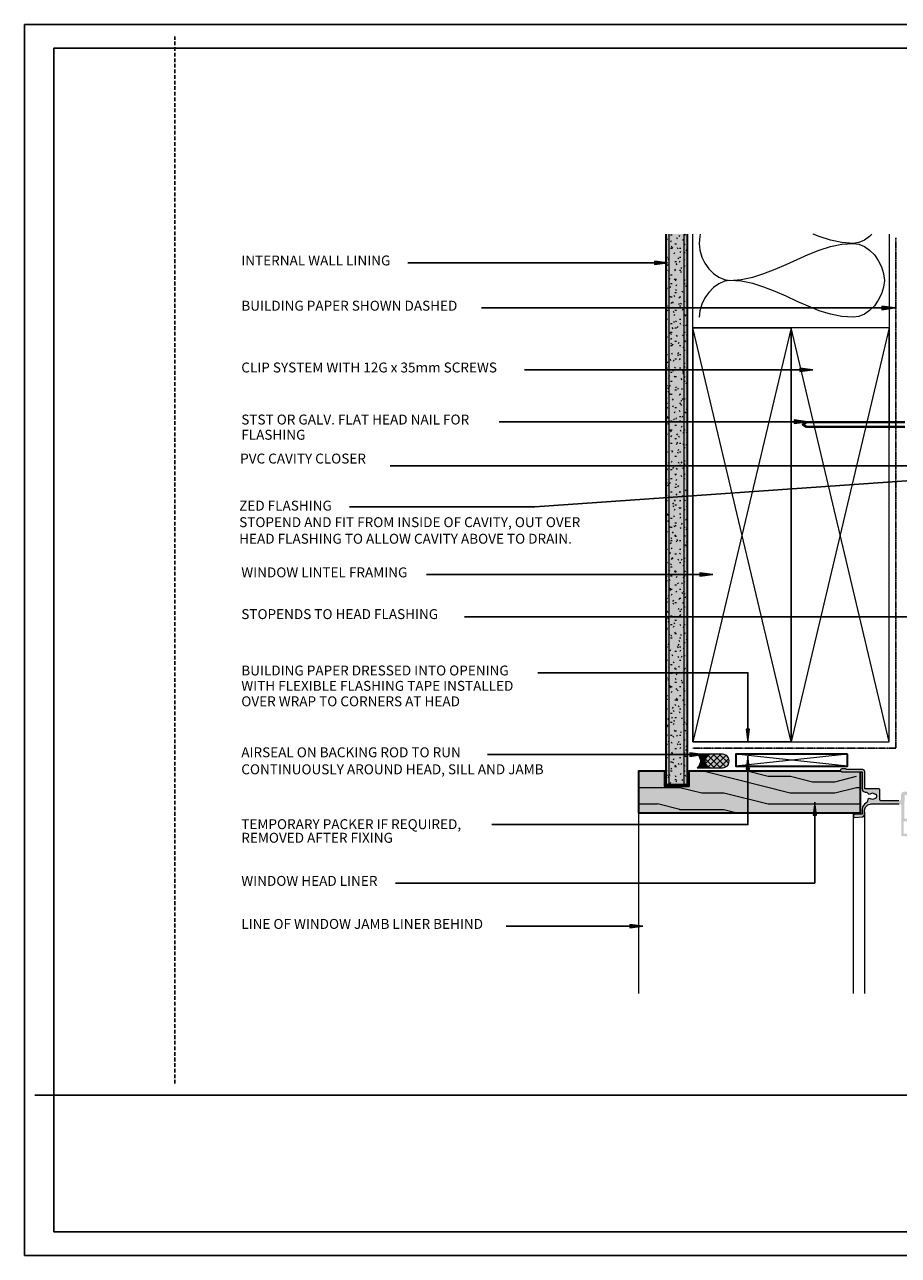
# Model space of a CAD drawing. Units: millimetres. Extents: x 10485 to 11970, y -2014 to -941.
# Drawn here: x 10485 to 11230, y -2014 to -964 of the extents above; entities that cross this region are included whole.
import ezdxf

# ---------------------------------------------------------------- set-up
doc = ezdxf.new("R2010")
doc.units = ezdxf.units.MM
doc.linetypes.add('DASHED2', pattern=[0.375, 0.25, -0.125])
doc.linetypes.add('HIDDEN2', pattern=[4.7625, 3.175, -1.5875])
doc.layers.add('Design', color=11, linetype='Continuous', plot=False)
doc.layers.add('Fixings', color=3, linetype='Continuous', lineweight=40)
doc.layers.add('Substrate', color=7, linetype='Continuous', lineweight=13)
for name, color, linetype in [('Paper', 1, 'DASHED2'), ('PDF2_Text', 7, 'Continuous'), ('Text', 7, 'Continuous')]:
    doc.layers.add(name, color=color, linetype=linetype)
doc.layers.add('PDF2_Geometry', color=7, linetype='Continuous', true_color=0xc0c0c0)
doc.layers.add('PDF2_Solid Fills', color=7, linetype='Continuous', true_color=0xffffff)
doc.styles.add('PDF Arial', font='arial.ttf')

# ---------------------------------------------------------------- blocks, each defined once
blk = doc.blocks.new('ISO_A4_landscape')
blk.add_lwpolyline([(297, 0), (297, 210), (0, 210), (0, 0)], close=True)
at = {"layer": 'Design'}
blk.add_lwpolyline([(292, 4), (292, 206), (5, 206), (5, 4)], close=True, dxfattribs=at)

msp = doc.modelspace()

# ---------------------------------------------------------------- hatches: boundary and pattern name
at = {"layer": 'PDF2_Solid Fills', "true_color": 0xbababa, "transparency": 33554559}
msp.add_hatch(color=9, dxfattribs=at).paths.add_polyline_path([(11180.6, -1600.6), (11180.8, -1600.6), (11180.8, -1600.9), (11181.1, -1600.9), (11181.3, -1601), (11181.3, -1601.3), (11181.9, -1601.3), (11199.2, -1601.5), (11199.2, -1616.1), (11199.4, -1616.1), (11199.4, -1616.8), (11199.5, -1616.8), (11199.5, -1617.4), (11199.7, -1617.4), (11200, -1617.7), (11200, -1618), (11200.3, -1618), (11200.5, -1618.2), (11201.1, -1618.5), (11201.9, -1618.7), (11203.8, -1618.8), (11204.1, -1619.1), (11204.1, -1619.8), (11204.2, -1619.8), (11204.4, -1619.9), (11205, -1620.2), (11205.8, -1620.4), (11205.8, -1620.2), (11206.8, -1619.8), (11206.9, -1619.6), (11207.5, -1619.4), (11208.8, -1619.4), (11209.4, -1619.6), (11210.1, -1619.9), (11210.2, -1620.1), (11210.9, -1620.4), (11211.3, -1620.9), (11211.3, -1621.2), (11211.5, -1621.2), (11211.3, -1623.2), (11211, -1623.9), (11210.7, -1624), (11210.5, -1624.2), (11209.9, -1624.5), (11209.8, -1624.6), (11209.4, -1624.8), (11208.8, -1625), (11207.5, -1625.1), (11207.5, -1625), (11206.9, -1624.8), (11206.4, -1624.3), (11205.7, -1624.2), (11204.9, -1624.2), (11204.6, -1624.3), (11204.2, -1624.6), (11204.1, -1625.1), (11203.9, -1625.3), (11203.8, -1626.8), (11203.3, -1627.3), (11203, -1627.5), (11202.8, -1627.6), (11202.5, -1627.8), (11202.4, -1627.9), (11202, -1628.1), (11201.9, -1628.4), (11200.9, -1629.4), (11200.8, -1629.7), (11200.6, -1629.8), (11200.5, -1630.2), (11200.3, -1630.3), (11200.1, -1630.6), (11200, -1630.8), (11199.8, -1631.3), (11199.7, -1631.6), (11199.5, -1632), (11199.4, -1632.4), (11199.2, -1634.1), (11199.2, -1637.7), (11192.4, -1637.7), (11192, -1638.2), (11191.8, -1638.8), (11191.8, -1639.3), (11192, -1639.3), (11192, -1639.6), (11192.1, -1639.6), (11192.3, -1639.8), (11192.3, -1640.1), (11192.6, -1640.1), (11193.2, -1640.4), (11193.2, -1640.2), (11198.9, -1639.6), (11200.1, -1639.4), (11200.6, -1639.3), (11201.1, -1638.8), (11201.3, -1638.5), (11201.4, -1634.1), (11201.6, -1633.5), (11201.7, -1632.7), (11201.9, -1632.4), (11202.2, -1631.4), (11202.5, -1631.1), (11202.7, -1630.8), (11203, -1630.5), (11203.1, -1630.2), (11203.5, -1630), (11203.6, -1629.8), (11203.9, -1629.7), (11204.2, -1629.4), (11204.7, -1629.2), (11205.7, -1628.7), (11231.8, -1628.7), (11232.1, -1628.9), (11232.6, -1629.4), (11232.6, -1629.7), (11232.7, -1629.7), (11232.7, -1656.3), (11233.2, -1656.3), (11238.9, -1656.4), (11238.9, -1656.3), (11239.2, -1656.1), (11239.4, -1652.2), (11238.9, -1651.7), (11237.9, -1651.7), (11237.6, -1652), (11237.5, -1652.5), (11237.5, -1654.1), (11234.6, -1654.1), (11234.6, -1643.8), (11237.5, -1643.8), (11237.5, -1645.4), (11237.6, -1645.4), (11237.8, -1645.6), (11237.8, -1645.9), (11237.9, -1645.9), (11238.9, -1646.1), (11238.9, -1645.9), (11239.2, -1645.6), (11239.4, -1642.7), (11239.2, -1642.7), (11239.2, -1642.4), (11239, -1642.4), (11239, -1642.1), (11238.4, -1641.5), (11235.3, -1641.5), (11235.3, -1628.6), (11235.4, -1628.4), (11235.6, -1621.2), (11271.6, -1621), (11271.9, -1620.9), (11272.4, -1620.4), (11272.6, -1619.6), (11271.9, -1619), (11267.2, -1619), (11267.2, -1614.6), (11294.9, -1614.6), (11294.8, -1615.5), (11294.6, -1616), (11294.3, -1616.6), (11294.1, -1616.8), (11293.7, -1617.7), (11293.5, -1617.9), (11293.2, -1618.5), (11293, -1618.7), (11293, -1619.1), (11293.2, -1619.1), (11294.9, -1620.9), (11295.2, -1621), (11297.6, -1621.2), (11297.6, -1621), (11297.8, -1620.9), (11297.9, -1599.5), (11298.1, -1598), (11298.5, -1597.1), (11298.7, -1596.6), (11299, -1596.3), (11299.2, -1596), (11299.3, -1595.8), (11299.5, -1595.5), (11306.7, -1588.3), (11306.9, -1588), (11307.2, -1587.6), (11308, -1586.1), (11308.1, -1561.8), (11307.4, -1561), (11307, -1560.9), (11306.7, -1560.9), (11306.7, -1560.6), (11307, -1560.2), (11307.4, -1560.1), (11308, -1559.5), (11308.1, -1558.4), (11307.7, -1557.9), (11292.4, -1557.9), (11292.2, -1558.2), (11292.2, -1559.8), (11292.4, -1559.8), (11292.7, -1560.1), (11297, -1560.2), (11297.3, -1560.6), (11297.1, -1561.4), (11296.8, -1562.3), (11296.7, -1562.6), (11296.5, -1563.4), (11296.3, -1564), (11296.5, -1564.2), (11296.5, -1565.4), (11296.7, -1565.4), (11296.7, -1565.9), (11296.8, -1565.9), (11296.8, -1566.4), (11297, -1566.4), (11297, -1566.9), (11297.1, -1566.9), (11297.3, -1567), (11297.3, -1567.3), (11297.4, -1567.3), (11297.4, -1567.6), (11297.6, -1567.6), (11297.6, -1568), (11297.9, -1568), (11298.2, -1568.3), (11298.9, -1568.4), (11298.9, -1568.3), (11299.8, -1567.8), (11300, -1567.5), (11300.1, -1566.5), (11300, -1566.5), (11300, -1566.2), (11299.8, -1566.2), (11299.8, -1565.9), (11299.6, -1565.8), (11299.5, -1565.8), (11299.5, -1565.4), (11299.3, -1565.4), (11299.3, -1565.1), (11299.2, -1565.1), (11299.2, -1563.7), (11299.5, -1563.1), (11299.6, -1562.9), (11300.1, -1562), (11300.3, -1561.5), (11300.6, -1561.2), (11301.2, -1561), (11302.6, -1561), (11303.6, -1561.4), (11304.1, -1561.8), (11304.1, -1562.1), (11304.2, -1562.1), (11304.2, -1562.6), (11304.4, -1562.6), (11304.4, -1562.9), (11304.5, -1562.9), (11304.5, -1563.2), (11304.7, -1563.2), (11304.7, -1563.9), (11304.8, -1563.9), (11304.7, -1565), (11304.5, -1565.6), (11304.2, -1566.2), (11304.1, -1566.4), (11303.9, -1566.7), (11303.9, -1567.5), (11304.1, -1567.5), (11304.1, -1567.8), (11304.2, -1567.8), (11304.2, -1568.1), (11304.5, -1568.1), (11304.8, -1568.3), (11305.5, -1568.4), (11305.3, -1585.8), (11305, -1586.4), (11297.9, -1593.5), (11297.6, -1593.6), (11297.4, -1593.9), (11297.3, -1594.1), (11297.1, -1594.4), (11296.8, -1594.7), (11296.7, -1595), (11296.3, -1595.4), (11296.2, -1595.8), (11296, -1596.1), (11295.9, -1596.6), (11295.6, -1597.2), (11295.2, -1599.5), (11295.1, -1611.6), (11294.6, -1611.7), (11266.6, -1611.9), (11265.3, -1612.5), (11264.7, -1613.8), (11264.5, -1614.4), (11264.4, -1618.2), (11263.9, -1618.3), (11234.5, -1618.5), (11233.8, -1618.8), (11233.7, -1619), (11233.4, -1619.1), (11233.2, -1619.4), (11232.9, -1619.8), (11232.6, -1621), (11232.4, -1625), (11232.3, -1625.3), (11232, -1625.6), (11231.6, -1625.7), (11231.2, -1625.9), (11214.9, -1626.1), (11214.9, -1625.9), (11214.6, -1625.9), (11214.6, -1625.6), (11214.5, -1625.4), (11214.3, -1625.4), (11214.3, -1616.3), (11214.2, -1616.1), (11201.7, -1616.1), (11201.7, -1601), (11201.6, -1601), (11201.6, -1600.6), (11201.4, -1600.6), (11201.4, -1600.2), (11201.1, -1599.9), (11200.8, -1599.8), (11200.6, -1599.6), (11186, -1599.6), (11186, -1599.3), (11185.5, -1598.8), (11181.6, -1598.8), (11181.3, -1599), (11181.1, -1599.1), (11180.8, -1599.3), (11180.6, -1599.6)])
at = {"layer": 'PDF2_Solid Fills', "transparency": 33554559}
for points in [[(11071.1, -1597.9), (11069.5, -1597.7), (11068.5, -1597.2), (11068.1, -1597.1), (11067.7, -1596.8), (11067.4, -1596.6), (11067.3, -1596.5), (11067, -1596.5), (11067, -1596.1), (11066.6, -1595.8), (11066.5, -1595.8), (11066.5, -1595.5), (11066.2, -1595.2), (11066, -1595.2), (11066, -1594.7), (11065.9, -1594.7), (11065.9, -1594.4), (11065.7, -1594.4), (11065.7, -1594.1), (11065.5, -1594.1), (11065.5, -1593.8), (11065.4, -1593.8), (11065.4, -1592.2), (11065.2, -1592.1), (11065.4, -1590.6), (11065.9, -1589.7), (11066, -1589.2), (11066.3, -1588.9), (11066.5, -1588.6), (11066.8, -1588.3), (11067, -1588), (11067.3, -1587.8), (11067.6, -1587.5), (11067.9, -1587.3), (11068.2, -1587), (11069.2, -1586.7), (11069.5, -1586.5), (11070.3, -1586.4), (11058.6, -1586.4), (11060, -1587.8), (11060, -1588.1), (11060.2, -1588.1), (11060.3, -1588.3), (11060.3, -1588.6), (11060.5, -1588.6), (11060.7, -1588.7), (11060.7, -1589.1), (11060.8, -1589.1), (11060.8, -1589.4), (11061, -1589.4), (11061, -1589.8), (11061.1, -1589.8), (11061.1, -1590.3), (11061.3, -1590.3), (11061.3, -1590.8), (11061.5, -1590.8), (11061.3, -1593), (11061.1, -1593.8), (11061, -1594.4), (11060.7, -1595.4), (11060.5, -1595.7), (11060.3, -1595.8), (11060.2, -1596.1), (11060, -1596.3), (11059.9, -1596.6), (11058.8, -1597.7), (11058.5, -1597.9), (11071.1, -1598)], [(11081.6, -1586.5), (11081, -1586.4), (11070.3, -1586.4), (11069.5, -1586.5), (11069.2, -1586.7), (11068.2, -1587), (11067.9, -1587.3), (11067.6, -1587.5), (11067.3, -1587.8), (11067, -1588), (11066.8, -1588.3), (11066.5, -1588.6), (11066.3, -1588.9), (11066, -1589.2), (11065.9, -1589.7), (11065.4, -1590.6), (11065.2, -1592.1), (11065.4, -1592.2), (11065.4, -1593.8), (11065.5, -1593.8), (11065.5, -1594.1), (11065.7, -1594.1), (11065.7, -1594.4), (11065.9, -1594.4), (11065.9, -1594.7), (11066, -1594.7), (11066, -1595.2), (11066.2, -1595.2), (11066.5, -1595.5), (11066.5, -1595.8), (11066.6, -1595.8), (11067, -1596.1), (11067, -1596.5), (11067.3, -1596.5), (11067.6, -1596.6), (11067.7, -1596.8), (11068.1, -1596.9), (11068.2, -1597.1), (11069.5, -1597.7), (11071.1, -1597.9), (11080.2, -1598), (11080.2, -1597.9), (11081.6, -1597.7), (11082.1, -1597.6), (11083.6, -1596.8), (11083.8, -1596.6), (11084.1, -1596.5), (11084.6, -1596), (11084.8, -1595.7), (11085.1, -1595.4), (11085.2, -1595), (11085.7, -1593.6), (11085.9, -1592.8), (11086, -1591.4), (11085.9, -1591.4), (11085.9, -1590.8), (11085.7, -1590.8), (11085.7, -1590.3), (11085.5, -1590.3), (11085.5, -1589.8), (11085.4, -1589.8), (11085.4, -1589.4), (11085.2, -1589.4), (11085.2, -1589.1), (11084.9, -1588.7), (11084.8, -1588.7), (11084.8, -1588.4), (11084, -1587.6), (11083.6, -1587.5), (11083.3, -1587.2), (11083, -1587)], [(11181.3, -1601.2), (11181.1, -1601), (11051.5, -1601), (11051.5, -1614.1), (11031.1, -1614.1), (11031.1, -1601), (11008.7, -1601), (11008.7, -1636.4), (11197.9, -1636.4), (11197.9, -1601.3)]]:
    msp.add_hatch(color=256, dxfattribs=at).paths.add_polyline_path(points)

# ---------------------------------------------------------------- linework, layer by layer
msp.add_lwpolyline([(10493.8, -1877.3), (11961, -1877.3)])
at = {"layer": 'Design', "linetype": 'HIDDEN2'}
msp.add_lwpolyline([(10613, -1867.5), (10613, -974.1)], dxfattribs=at)
at = {"layer": 'Fixings'}
msp.add_lwpolyline([(11235.6, -1307.1), (11151.8, -1307.1), (11148.7, -1305.2), (11151.8, -1303.3), (11235.6, -1303.3)], dxfattribs=at)
at = {"layer": 'Paper'}
for p, q in [((11228, -1145.8), (11228, -1581.3)), ((11228, -1581.3), (11055, -1581.3))]:
    msp.add_line(p, q, dxfattribs=at)
at = {"layer": 'PDF2_Geometry', "color": 7, "lineweight": 35}
for points in [[(11031.9, -1142.7), (11031.9, -1612.2), (11050.4, -1612.2), (11050.4, -1142.7)], [(11181.1, -1601), (11051.5, -1601), (11051.5, -1614.1), (11031.1, -1614.1), (11031.1, -1601), (11008.7, -1601), (11008.7, -1636.4), (11197.9, -1636.4), (11197.9, -1601.5)]]:
    msp.add_lwpolyline(points, dxfattribs=at)
at = {"layer": 'PDF2_Geometry', "color": 7, "lineweight": 13}
for points in [[(11034.7, -1612.2), (11034.7, -1142.7)], [(11047.4, -1612.2), (11047.4, -1142.7)], [(11222.3, -1216.9), (11222.3, -1309.8)], [(11072, -1586.4), (11058.5, -1586.4), (11059.7, -1587.6), (11060.7, -1589.1), (11061.1, -1590.6), (11061.5, -1592.2), (11061.1, -1593.9), (11060.7, -1595.5), (11059.7, -1596.9), (11058.5, -1598), (11072, -1598)], [(11186.9, -1586.4), (11091.7, -1596.5)], [(11186.9, -1596.5), (11091.7, -1586.4)], [(11181.1, -1601), (11051.5, -1601), (11051.5, -1614.1), (11031.1, -1614.1), (11031.1, -1601), (11008.7, -1601), (11008.7, -1636.4), (11197.9, -1636.4), (11197.9, -1601.5)]]:
    msp.add_lwpolyline(points, dxfattribs=at)
at = {"layer": 'PDF2_Geometry', "lineweight": 13}
for points in [[(11035.9, -1143.4), (11037.2, -1143.4)], [(11043.5, -1143.8), (11042.9, -1144.9)], [(11047.3, -1143.4), (11048.5, -1143.4)], [(11048.5, -1142.7), (11048.1, -1143.5)], [(11061.3, -1142.7), (11060.8, -1144.6), (11060.2, -1150.6), (11060.8, -1156.4), (11062.6, -1162.3), (11065.2, -1167.5), (11068.7, -1172.3), (11072.6, -1176.4), (11077.2, -1179.4), (11081.8, -1181.5), (11086.5, -1182.3), (11081.8, -1182.9), (11077.2, -1185.1), (11072.6, -1188.2), (11068.7, -1192.5), (11065.2, -1197.2), (11062.6, -1202.6), (11060.8, -1208.2), (11060.2, -1213.7)], [(11207.5, -1142.7), (11205.7, -1144.8), (11201.3, -1147.9), (11196.5, -1149.8), (11191.8, -1150.6), (11182, -1149.8), (11172.4, -1147.8), (11162.8, -1144.8), (11157.6, -1142.7)], [(11032, -1152.7), (11031.9, -1152.2)], [(11032.2, -1147.1), (11033.4, -1147.1)], [(11036.4, -1148.6), (11035.8, -1149.7)], [(11035.9, -1154.7), (11037.2, -1154.7), (11037.8, -1153.8)], [(11037.2, -1154.1), (11036.6, -1153)], [(11039.7, -1150.9), (11041, -1150.9)], [(11041.9, -1147), (11041.3, -1145.9)], [(11042.4, -1155.5), (11041.8, -1154.4)], [(11043.5, -1154.7), (11044.8, -1154.7)], [(11047, -1148.4), (11046.3, -1147.3)], [(11048.1, -1150.9), (11047.4, -1152)], [(11032.2, -1163.5), (11031.9, -1164.1)], [(11032.2, -1162.3), (11033.4, -1162.3)], [(11034.4, -1164.5), (11033.9, -1163.4)], [(11039.3, -1158.8), (11038.6, -1159.9)], [(11042.9, -1163.8), (11042.2, -1162.9)], [(11043.5, -1162.3), (11044.8, -1162.3)], [(11044.3, -1157.5), (11043.7, -1158.5)], [(11047.3, -1158.5), (11048.5, -1158.5)], [(11048.1, -1165.2), (11047.4, -1164.1)], [(11049.5, -1156.1), (11048.9, -1157.2)], [(11032.2, -1173.6), (11033.4, -1173.6)], [(11033.6, -1168.7), (11033, -1169.8)], [(11034.8, -1173.9), (11034.2, -1174.9)], [(11040, -1172.5), (11039.4, -1173.6)], [(11040, -1174.2), (11039.6, -1173.1)], [(11039.7, -1166), (11041, -1166)], [(11041.5, -1169), (11040.8, -1167.9)], [(11043.8, -1165.9), (11043.2, -1167)], [(11043.5, -1173.6), (11044.8, -1173.6)], [(11045.2, -1171.1), (11044.6, -1172.2)], [(11045.2, -1175.6), (11044.6, -1174.5)], [(11047.3, -1169.8), (11048.5, -1169.8)], [(11035.5, -1181.3), (11034.8, -1180.2)], [(11035.9, -1177.4), (11037.2, -1177.4)], [(11035.9, -1184.9), (11037.2, -1184.9)], [(11039.6, -1180.8), (11038.9, -1181.9)], [(11039.7, -1181.1), (11041, -1181.1)], [(11040.7, -1182.7), (11040, -1181.6)], [(11041, -1186), (11040.4, -1187.1)], [(11047.3, -1184.9), (11048.5, -1184.9)], [(11048.1, -1181.5), (11047.4, -1182.4)], [(11050.4, -1184.5), (11050.3, -1184.3)], [(11032.6, -1191.5), (11032, -1190.4)], [(11032.2, -1188.7), (11033.4, -1188.7)], [(11035.3, -1195.8), (11034.7, -1196.9)], [(11035.8, -1187.4), (11035.2, -1188.5)], [(11035.9, -1196.3), (11037.2, -1196.3)], [(11039.7, -1196.3), (11039.1, -1195.2)], [(11039.7, -1192.5), (11041, -1192.5)], [(11041.1, -1191.1), (11040.5, -1190)], [(11043.7, -1196.4), (11043, -1197.5)], [(11043.5, -1196.3), (11044.8, -1196.3)], [(11046.3, -1192.5), (11045.7, -1191.4)], [(11049.3, -1186.5), (11048.7, -1187.6)], [(11050.4, -1192.3), (11050.1, -1192.8)], [(11032.2, -1203.8), (11033.4, -1203.8)], [(11033.7, -1208.4), (11033.1, -1207.4)], [(11036.7, -1201), (11036.1, -1202.1)], [(11038.3, -1201.5), (11037.7, -1200.4)], [(11043.5, -1202.7), (11042.9, -1201.8)], [(11043.5, -1203.8), (11044.8, -1203.8)], [(11045.1, -1201.5), (11044.4, -1202.6)], [(11046.5, -1206.7), (11045.9, -1207.8)], [(11047.3, -1200), (11048.5, -1200)], [(11050.4, -1207.1), (11050, -1206.3)], [(11032.3, -1215.9), (11031.9, -1217)], [(11032.2, -1215.2), (11033.4, -1215.2)], [(11038.9, -1209.8), (11038.3, -1208.7)], [(11039.4, -1211.4), (11038.8, -1212.5)], [(11039.4, -1218.3), (11038.8, -1217.2)], [(11039.7, -1207.6), (11041, -1207.6)], [(11040.8, -1216.6), (11040.2, -1217.5)], [(11043.5, -1215.2), (11044.8, -1215.2)], [(11047.3, -1211.4), (11048.5, -1211.4)], [(11049.2, -1212.6), (11048.5, -1211.5)], [(11035.2, -1226.3), (11034.5, -1227.4)], [(11035.9, -1218.9), (11037.2, -1218.9)], [(11035.9, -1226.5), (11037.2, -1226.5)], [(11036.6, -1228.5), (11035.9, -1227.6)], [(11038, -1223.5), (11037.4, -1222.4)], [(11039.7, -1222.7), (11041, -1222.7)], [(11042.2, -1221.6), (11041.6, -1222.7)], [(11044.6, -1219.7), (11044, -1218.6)], [(11047.3, -1220.4), (11046.7, -1221.3)], [(11047.3, -1226.5), (11048.5, -1226.5)], [(11049.6, -1221), (11049, -1220)], [(11050.3, -1229.5), (11049.6, -1228.4)], [(11032, -1235.6), (11031.9, -1235.3)], [(11032.2, -1230.3), (11033.4, -1230.3)], [(11036.6, -1231.5), (11035.9, -1232.6)], [(11035.9, -1237.8), (11037.2, -1237.8)], [(11037, -1237), (11036.4, -1235.9)], [(11037.8, -1236.7), (11037.2, -1237.7)], [(11039.7, -1234), (11041, -1234)], [(11041.8, -1230), (11041.1, -1228.9)], [(11043, -1235.3), (11042.4, -1236.4)], [(11043.5, -1237.8), (11044.8, -1237.8)], [(11046.8, -1228.7), (11046.2, -1229.8)], [(11047.4, -1239.9), (11046.8, -1238.8)], [(11048.2, -1233.9), (11047.6, -1235)], [(11048.9, -1234.7), (11048.2, -1233.6)], [(11032.2, -1246.5), (11031.9, -1247.3)], [(11032.2, -1245.4), (11033.4, -1245.4)], [(11036.3, -1250.6), (11035.6, -1249.5)], [(11037.7, -1245.5), (11037, -1244.4)], [(11039.7, -1249.2), (11041, -1249.2)], [(11042.6, -1243.7), (11041.9, -1244.8)], [(11042.7, -1246.8), (11042.1, -1245.7)], [(11044, -1248.8), (11043.3, -1249.9)], [(11043.5, -1245.4), (11044.8, -1245.4)], [(11047.3, -1241.6), (11048.5, -1241.6)], [(11047.9, -1248.2), (11047.3, -1247.1)], [(11050.4, -1245.2), (11050.4, -1245.2)], [(11032.2, -1256.7), (11033.4, -1256.7)], [(11033.6, -1251.7), (11033, -1252.8)], [(11034.8, -1255.8), (11034.2, -1254.7)], [(11038.3, -1258.6), (11037.7, -1259.7)], [(11038.8, -1250.3), (11038.2, -1251.4)], [(11040, -1257.2), (11039.4, -1256.1)], [(11043.5, -1256.7), (11044.8, -1256.7)], [(11046.7, -1259.2), (11046, -1260.3)], [(11047.3, -1252.9), (11048.5, -1252.9)], [(11048.4, -1256.7), (11047.8, -1255.6)], [(11034.5, -1265.2), (11033.9, -1266.3)], [(11035.3, -1264.3), (11034.7, -1263.2)], [(11035.9, -1260.5), (11037.2, -1260.5)], [(11035.9, -1268.1), (11037.2, -1268.1)], [(11039.7, -1263.8), (11039.1, -1264.9)], [(11039.7, -1264.3), (11041, -1264.3)], [(11045.7, -1267), (11045.1, -1265.8)], [(11047.1, -1261.8), (11046.5, -1260.8)], [(11047.3, -1268.1), (11048.5, -1268.1)], [(11048.1, -1264.3), (11047.4, -1265.4)], [(11049.5, -1269.5), (11048.9, -1270.6)], [(11050.4, -1267.6), (11050.3, -1267.3)], [(11032.2, -1271.8), (11033.4, -1271.8)], [(11034.1, -1273.7), (11033.4, -1274.7)], [(11034.5, -1277.8), (11033.9, -1276.7)], [(11035.3, -1278.8), (11034.7, -1279.9)], [(11035.9, -1272.6), (11035.3, -1271.5)], [(11035.9, -1279.4), (11037.2, -1279.4)], [(11039.7, -1275.6), (11041, -1275.6)], [(11041, -1274), (11040.4, -1272.9)], [(11042.4, -1274.2), (11041.8, -1275.3)], [(11043.8, -1279.4), (11043.2, -1280.3)], [(11043.5, -1279.4), (11044.8, -1279.4)], [(11046.2, -1275.5), (11045.5, -1274.4)], [(11032.2, -1286.9), (11033.4, -1286.9)], [(11033.1, -1283), (11032.5, -1281.9)], [(11033.6, -1291.4), (11033, -1290.4)], [(11038.2, -1289.1), (11037.5, -1290.3)], [(11038.3, -1284.4), (11037.7, -1283.3)], [(11039.7, -1290.7), (11041, -1290.7)], [(11043.5, -1286.9), (11044.8, -1286.9)], [(11045.2, -1284.4), (11044.6, -1285.5)], [(11045.4, -1289), (11044.8, -1287.9)], [(11046.7, -1283.8), (11046, -1282.9)], [(11047.3, -1283.2), (11048.5, -1283.2)], [(11050.3, -1283.2), (11049.8, -1284.1)], [(11032.2, -1298.3), (11033.4, -1298.3)], [(11034.1, -1299.9), (11033.4, -1298.8)], [(11039.3, -1301.3), (11038.6, -1300.2)], [(11039.6, -1294.3), (11038.9, -1295.4)], [(11040.8, -1299.5), (11040.4, -1300.5)], [(11044, -1294.2), (11043.3, -1293.1)], [(11043.5, -1298.3), (11044.8, -1298.3)], [(11044.4, -1302.7), (11043.8, -1301.6)], [(11046, -1298.1), (11045.4, -1299.2)], [(11047.3, -1294.5), (11048.5, -1294.5), (11049.2, -1295.6)], [(11049.8, -1291.5), (11049.2, -1292.6)], [(11032.8, -1305.1), (11032.2, -1303.9)], [(11033.9, -1304.1), (11033.3, -1305.2)], [(11035.2, -1309.3), (11034.7, -1310.4)], [(11035.9, -1302.1), (11037.2, -1302.1)], [(11035.9, -1309.6), (11037.2, -1309.6)], [(11036.6, -1311.5), (11035.9, -1310.4)], [(11039.7, -1305.8), (11041, -1305.8)], [(11044.9, -1311), (11044.3, -1309.9)], [(11045.5, -1306.5), (11044.9, -1307.6)], [(11047, -1311.7), (11046.3, -1312.8)], [(11047.3, -1309.6), (11048.5, -1309.6)], [(11050.1, -1312.4), (11049.5, -1311.3)], [(11031.9, -1318.6), (11031.9, -1318.4)], [(11032.2, -1313.4), (11033.4, -1313.4)], [(11036.6, -1314.5), (11035.9, -1315.6)], [(11035.9, -1321), (11037.2, -1321)], [(11039.7, -1317.2), (11041, -1317.2)], [(11041.3, -1321.4), (11040.7, -1322.5)], [(11041.8, -1313.1), (11041.1, -1314.2)], [(11042.2, -1321.4), (11041.6, -1320.3)], [(11043.5, -1316.2), (11042.9, -1315.1)], [(11043.5, -1321), (11044.8, -1321)], [(11047.3, -1322.7), (11046.7, -1321.7)], [(11049.6, -1322.1), (11049, -1323.2)], [(11032.3, -1327.1), (11031.9, -1326)], [(11032.3, -1329.5), (11031.9, -1330.4)], [(11032.2, -1328.5), (11033.4, -1328.5)], [(11037.5, -1328.4), (11036.9, -1327.4)], [(11037.5, -1328), (11036.9, -1329.1)], [(11039.7, -1332.3), (11041, -1332.3)], [(11042.7, -1326.6), (11042.1, -1327.7)], [(11042.7, -1329.8), (11042.1, -1328.7)], [(11043.5, -1328.5), (11044.8, -1328.5)], [(11047.3, -1324.7), (11048.5, -1324.7)], [(11032.2, -1339.8), (11033.4, -1339.8)], [(11033.3, -1343), (11032.6, -1344.1)], [(11034.7, -1338.7), (11034.1, -1337.6)], [(11035.9, -1343.6), (11037.2, -1343.6)], [(11037, -1336.5), (11036.4, -1337.5)], [(11038.3, -1341.6), (11037.7, -1342.7)], [(11041.8, -1343.5), (11041.1, -1342.4)], [(11043.2, -1338.3), (11042.6, -1337.2)], [(11043.5, -1339.8), (11044.8, -1339.8)], [(11045.4, -1337), (11044.8, -1338.1)], [(11046.8, -1342.2), (11046.2, -1343.1)], [(11047.3, -1336.1), (11048.5, -1336.1)], [(11048.4, -1339.7), (11047.8, -1338.6)], [(11032.6, -1351.5), (11032, -1352.6)], [(11035.8, -1355.6), (11035.2, -1354.5)], [(11035.9, -1351.2), (11037.2, -1351.2)], [(11039.7, -1347.4), (11041, -1347.4)], [(11040.4, -1348.5), (11039.7, -1347.6)], [(11041.1, -1352), (11040.5, -1353.1)], [(11045.5, -1349.9), (11044.9, -1348.8)], [(11047.3, -1351.2), (11048.5, -1351.2)], [(11048.2, -1347.2), (11047.6, -1348.3)], [(11032.2, -1355), (11033.4, -1355)], [(11033, -1366), (11032.3, -1364.9)], [(11034.1, -1356.7), (11033.4, -1357.6)], [(11035.9, -1362.5), (11037.2, -1362.5)], [(11039.7, -1358.7), (11041, -1358.7)], [(11041, -1357), (11040.4, -1355.9)], [(11041.5, -1365.5), (11040.8, -1364.4)], [(11042.6, -1357.2), (11041.9, -1358.3)], [(11044, -1362.4), (11043.3, -1363.3)], [(11043.5, -1362.5), (11044.8, -1362.5)], [(11049, -1360.9), (11048.4, -1362)], [(11032.2, -1370.1), (11033.4, -1370.1)], [(11036.9, -1366.9), (11036.3, -1368)], [(11038.3, -1372.1), (11037.7, -1373.2)], [(11038.6, -1375.7), (11038, -1374.6)], [(11040, -1370.5), (11039.4, -1369.4)], [(11039.7, -1373.8), (11041, -1373.8)], [(11043.5, -1370.1), (11044.8, -1370.1)], [(11046.7, -1366.8), (11046, -1365.7)], [(11047.3, -1366.3), (11048.5, -1366.3)], [(11048.5, -1369.3), (11047.9, -1370.4)], [(11050, -1374.5), (11049.3, -1375.6)], [(11032.6, -1381.9), (11032, -1383)], [(11032.2, -1381.4), (11033.4, -1381.4)], [(11034.1, -1382.8), (11033.4, -1381.7)], [(11035.9, -1385.2), (11037.2, -1385.2)], [(11039.3, -1384.2), (11038.6, -1383.1)], [(11039.6, -1377.3), (11038.9, -1378.4)], [(11043.8, -1377.2), (11043.2, -1376.1)], [(11043.5, -1381.4), (11044.8, -1381.4)], [(11044.3, -1384.2), (11043.7, -1385.3)], [(11044.8, -1375.9), (11044.1, -1377)], [(11047.3, -1377.6), (11048.5, -1377.6)], [(11049.5, -1386.9), (11048.9, -1385.8)], [(11050.4, -1380.9), (11050.3, -1380.8)], [(11033.9, -1387.1), (11033.3, -1388.2)], [(11035.3, -1392.3), (11034.7, -1393.4)], [(11035.9, -1392.7), (11037.2, -1392.7)], [(11039.7, -1392.6), (11039.1, -1391.5)], [(11039.7, -1389), (11041, -1389)], [(11040.5, -1390.9), (11039.9, -1392)], [(11044.9, -1394), (11044.3, -1392.9)], [(11045.7, -1389.4), (11045.1, -1390.5)], [(11047.3, -1392.7), (11048.5, -1392.7)], [(11050, -1395.4), (11049.3, -1394.3)], [(11032.2, -1396.5), (11033.4, -1396.5)], [(11036.3, -1405.8), (11035.6, -1406.9)], [(11035.9, -1404.1), (11037.2, -1404.1)], [(11036.9, -1403), (11036.3, -1401.9)], [(11038.3, -1397.8), (11037.7, -1396.7)], [(11040, -1399.4), (11039.4, -1400.3)], [(11039.7, -1400.3), (11041, -1400.3)], [(11041.3, -1404.4), (11040.8, -1405.5)], [(11042.1, -1404.4), (11041.5, -1403.3)], [(11043.5, -1404.1), (11044.8, -1404.1)], [(11048.4, -1399.8), (11047.8, -1400.9)], [(11049.8, -1405), (11049.2, -1406)], [(11050.4, -1403.6), (11050, -1402.8)], [(11032.3, -1410.1), (11031.9, -1409.1)], [(11032.2, -1411.6), (11033.4, -1411.6)], [(11035.6, -1414.3), (11035.2, -1415.4)], [(11037.4, -1411.3), (11036.7, -1410.4)], [(11039.7, -1415.4), (11041, -1415.4)], [(11043.5, -1411.6), (11044.8, -1411.6)], [(11044.1, -1414.8), (11043.5, -1415.9)], [(11047.8, -1414.2), (11047.1, -1413)], [(11047.3, -1407.9), (11048.5, -1407.9), (11049.2, -1409)], [(11031.9, -1420.8), (11031.9, -1421.1)], [(11032.2, -1423), (11033.4, -1423)], [(11036.6, -1425), (11035.9, -1423.9)], [(11035.9, -1426.7), (11037.2, -1426.7)], [(11037, -1419.5), (11036.4, -1420.4)], [(11038, -1419.8), (11037.4, -1418.7)], [(11043, -1421.2), (11042.4, -1420.1)], [(11043.5, -1423), (11044.8, -1423)], [(11045.5, -1420), (11044.9, -1421.1)], [(11047, -1425.2), (11046.3, -1426.1)], [(11047.3, -1419.2), (11048.5, -1419.2)], [(11048.2, -1422.7), (11047.6, -1421.6)], [(11032.8, -1434.5), (11032.2, -1435.6)], [(11032.2, -1438.1), (11033.4, -1438.1)], [(11035.2, -1430.2), (11034.5, -1429.1)], [(11035.6, -1438.6), (11035, -1437.5)], [(11035.9, -1434.3), (11037.2, -1434.3)], [(11039.9, -1429.7), (11039.3, -1430.8)], [(11040.4, -1431.5), (11039.7, -1430.4)], [(11039.7, -1430.5), (11041, -1430.5)], [(11041.3, -1434.9), (11040.7, -1436)], [(11047.4, -1436.2), (11046.8, -1435.1)], [(11047.3, -1434.3), (11048.5, -1434.3)], [(11048.7, -1431), (11048.1, -1429.9)], [(11035.6, -1444.7), (11035, -1445.8)], [(11036.1, -1447.1), (11035.6, -1446)], [(11035.9, -1445.6), (11037.2, -1445.6)], [(11039.7, -1441.9), (11041, -1441.9)], [(11041.3, -1448.3), (11040.7, -1447.4)], [(11042.6, -1440.1), (11041.9, -1441.2)], [(11043.5, -1445.6), (11044.8, -1445.6)], [(11046, -1441.4), (11045.4, -1440.3)], [(11046.5, -1449.7), (11045.9, -1448.6)], [(11047.3, -1447.1), (11046.7, -1448.2)], [(11047.8, -1438.7), (11047.1, -1439.8)], [(11032.2, -1453.2), (11033.4, -1453.2)], [(11033.4, -1457.3), (11032.8, -1456.2)], [(11034.8, -1452.1), (11034.2, -1451.1)], [(11036.9, -1449.9), (11036.3, -1451)], [(11038.3, -1455.1), (11037.7, -1456.2)], [(11038.6, -1458.7), (11038, -1457.6)], [(11039.7, -1457), (11041, -1457)], [(11043.5, -1453.7), (11042.9, -1454.8)], [(11043.5, -1453.2), (11044.8, -1453.2)], [(11047, -1458.2), (11046.3, -1457.1)], [(11047.3, -1449.4), (11048.5, -1449.4)], [(11048.7, -1452.3), (11048.1, -1453.4)], [(11032.6, -1464.8), (11032, -1465.9)], [(11032.2, -1464.5), (11033.4, -1464.5)], [(11033.9, -1465.8), (11033.3, -1464.7)], [(11035.9, -1468.3), (11037.2, -1468.3)], [(11039.3, -1468.6), (11038.6, -1469.7)], [(11043, -1462.2), (11042.4, -1463.1)], [(11043.5, -1464.5), (11044.8, -1464.5)], [(11044.3, -1468.5), (11043.7, -1467.5)], [(11044.4, -1467.2), (11043.8, -1468.3)], [(11045.5, -1463.4), (11045.1, -1462.3)], [(11047.3, -1460.8), (11048.5, -1460.8)], [(11049.3, -1469.9), (11048.9, -1468.8)], [(11032.2, -1479.6), (11033.4, -1479.6)], [(11033.1, -1479.3), (11032.5, -1478.2)], [(11034.1, -1470), (11033.4, -1471.1)], [(11034.4, -1474.1), (11033.7, -1473.2)], [(11035.9, -1475.9), (11037.2, -1475.9)], [(11038.8, -1477.1), (11038.2, -1478.2)], [(11039.6, -1475.6), (11038.9, -1474.4)], [(11039.7, -1472.1), (11041, -1472.1)], [(11044.8, -1477), (11044.1, -1475.9)], [(11047.1, -1477.6), (11046.5, -1478.7)], [(11047.3, -1475.9), (11048.5, -1475.9)], [(11035, -1483.6), (11034.4, -1484.7)], [(11035.9, -1487.2), (11037.2, -1487.2)], [(11036.9, -1485.9), (11036.3, -1484.8)], [(11040, -1482.3), (11039.4, -1483.3)], [(11039.7, -1483.4), (11041, -1483.4)], [(11043.8, -1490.5), (11043.2, -1489.4)], [(11043.5, -1487.2), (11044.8, -1487.2)], [(11045.2, -1485.5), (11044.6, -1484.4)], [(11047.3, -1491), (11048.5, -1491)], [(11048.5, -1482.8), (11047.9, -1483.9)], [(11050, -1488), (11049.3, -1488.9)], [(11050.4, -1486.7), (11049.8, -1485.6)], [(11032.2, -1493), (11031.9, -1492.2)], [(11032.6, -1501.4), (11032, -1500.3)], [(11032.2, -1494.8), (11033.4, -1494.8)], [(11034.4, -1492.1), (11033.7, -1493.2)], [(11035.8, -1497.3), (11035.2, -1498.4)], [(11039.7, -1498.5), (11041, -1498.5)], [(11042.6, -1495.7), (11041.9, -1494.6)], [(11042.9, -1492.6), (11042.2, -1493.7)], [(11043.5, -1494.8), (11044.8, -1494.8)], [(11044.3, -1497.7), (11043.7, -1498.9)], [(11047.6, -1497.1), (11047, -1496)], [(11032.2, -1506.1), (11033.4, -1506.1)], [(11035.9, -1509.9), (11037.2, -1509.9)], [(11037.8, -1502.8), (11037.2, -1501.7)], [(11038.6, -1507.5), (11038, -1508.6)], [(11043, -1504.2), (11042.4, -1503.1)], [(11043.5, -1512.5), (11042.9, -1511.4)], [(11043.5, -1506.1), (11044.8, -1506.1)], [(11045.5, -1502.9), (11045.1, -1504)], [(11047.3, -1502.3), (11048.5, -1502.3)], [(11050.3, -1509.9), (11049.6, -1511)], [(11050.4, -1502.2), (11050.1, -1502.6)], [(11032.2, -1521.2), (11033.4, -1521.2)], [(11034.2, -1522.5), (11033.7, -1523.6)], [(11035, -1513), (11034.4, -1512.1)], [(11035.9, -1517.4), (11037.2, -1517.4)], [(11039.9, -1512.7), (11039.4, -1513.8)], [(11039.7, -1513.6), (11041, -1513.6)], [(11040.7, -1522.9), (11040, -1521.8)], [(11041.3, -1517.9), (11040.7, -1519)], [(11042.1, -1517.7), (11041.5, -1516.6)], [(11046.5, -1516.5), (11045.9, -1517.6)], [(11047.3, -1517.4), (11048.5, -1517.4)], [(11048.7, -1514), (11048.1, -1512.9)], [(11035.6, -1527.7), (11035, -1528.8)], [(11036.1, -1530), (11035.5, -1528.9)], [(11035.9, -1528.8), (11037.2, -1528.8)], [(11037, -1532.9), (11036.4, -1534)], [(11039.7, -1525), (11041, -1525)], [(11041.3, -1531.3), (11040.7, -1530.3)], [(11042.2, -1531.4), (11041.6, -1532.5)], [(11043.5, -1528.8), (11044.8, -1528.8)], [(11045.9, -1524.4), (11045.2, -1523.3)], [(11046, -1525), (11045.4, -1525.9)], [(11047.4, -1530), (11046.8, -1531.1)], [(11047.3, -1532.5), (11048.5, -1532.5)], [(11032.2, -1536.3), (11033.4, -1536.3)], [(11033.3, -1540.3), (11032.6, -1539.2)], [(11039.7, -1540.1), (11041, -1540.1)], [(11041.8, -1539.8), (11041.1, -1538.7)], [(11041.8, -1539.9), (11041.1, -1541)], [(11043.5, -1536.3), (11044.8, -1536.3)], [(11047, -1541.2), (11046.3, -1540.1)], [(11050.1, -1540.4), (11049.5, -1541.5)], [(11032.2, -1547.7), (11033.4, -1547.7)], [(11032.8, -1547.8), (11032.2, -1548.9)], [(11035.9, -1551.4), (11037.2, -1551.4)], [(11038, -1546.4), (11037.4, -1547.5)], [(11038.9, -1550.2), (11038.3, -1549.1)], [(11040.4, -1545), (11039.7, -1543.9)], [(11043, -1545.1), (11042.4, -1546.1)], [(11043.5, -1547.7), (11044.8, -1547.7)], [(11044.1, -1551.4), (11043.5, -1550.3)], [(11047.3, -1543.9), (11048.5, -1543.9)], [(11032.2, -1562.8), (11033.4, -1562.8)], [(11033.6, -1561.4), (11033, -1562.5)], [(11034.4, -1557.1), (11033.7, -1556)], [(11035.9, -1559), (11037.2, -1559)], [(11037.4, -1554.9), (11036.7, -1556)], [(11038.8, -1560.1), (11038.2, -1561.2)], [(11039.4, -1558.5), (11038.9, -1557.4)], [(11039.7, -1555.2), (11041, -1555.2)], [(11045.9, -1555.4), (11045.2, -1556.5)], [(11047.3, -1560.6), (11046.7, -1561.7)], [(11047.3, -1559), (11048.5, -1559)], [(11049.8, -1561.4), (11049.2, -1560.2)], [(11033.1, -1569.9), (11032.5, -1571)], [(11035.9, -1570.3), (11037.2, -1570.3)], [(11038.6, -1572.1), (11038, -1571.1)], [(11040, -1567), (11039.4, -1565.9)], [(11039.7, -1566.5), (11041, -1566.5)], [(11041.6, -1570.3), (11041, -1571.4)], [(11043.5, -1570.3), (11044.8, -1570.3)], [(11045.1, -1568.3), (11044.6, -1567.3)], [(11047.3, -1574.1), (11048.5, -1574.1)], [(11048.7, -1565.8), (11048.1, -1566.9)], [(11050.3, -1569.7), (11049.6, -1568.6)], [(11032.6, -1584.3), (11032, -1583.2)], [(11032.2, -1577.9), (11033.4, -1577.9)], [(11034.5, -1575), (11033.9, -1576.2)], [(11037.2, -1577.3), (11036.6, -1576.2)], [(11037.4, -1585.3), (11036.7, -1586.4)], [(11037.7, -1585.8), (11037, -1584.7)], [(11039.7, -1581.7), (11041, -1581.7)], [(11042.4, -1578.7), (11041.8, -1577.6)], [(11043, -1575.5), (11042.4, -1576.6)], [(11043.5, -1577.9), (11044.8, -1577.9)], [(11044.3, -1580.7), (11043.7, -1581.8)], [(11047.3, -1585.4), (11048.5, -1585.4)], [(11049.5, -1579.3), (11048.9, -1580.4)], [(11049.5, -1583.4), (11048.9, -1582.3)], [(11050.4, -1577.4), (11050.3, -1577.1)], [(11032.2, -1589.2), (11033.4, -1589.2)], [(11035.9, -1593), (11037.2, -1593)], [(11038.3, -1594.1), (11037.7, -1593.2)], [(11038.6, -1590.5), (11038, -1591.6)], [(11040, -1595.7), (11039.4, -1596.8)], [(11043.3, -1595.5), (11042.7, -1594.4)], [(11043.5, -1589.2), (11044.8, -1589.2)], [(11045.2, -1594.3), (11044.6, -1595.4)], [(11048.1, -1588.4), (11047.4, -1587.5)], [(11048.5, -1596.9), (11047.9, -1595.8)], [(11049, -1587.8), (11048.4, -1588.7)], [(11050.4, -1592.8), (11049.8, -1593.9)], [(11073.3, -1598), (11065.5, -1590.3)], [(11065.7, -1594.3), (11073.4, -1586.4)], [(11078.6, -1598), (11067.9, -1587.5)], [(11068.1, -1597.2), (11078.8, -1586.4)], [(11083, -1597.2), (11072.2, -1586.4)], [(11072.3, -1598), (11083.2, -1587.3)], [(11085.5, -1594.4), (11077.5, -1586.4)], [(11077.7, -1598), (11085.5, -1590.2)], [(11032.2, -1604.3), (11033.4, -1604.3)], [(11033, -1600.4), (11032.3, -1601.3)], [(11034.4, -1605.4), (11033.7, -1606.5)], [(11035.5, -1604.5), (11034.8, -1603.4)], [(11035.9, -1600.6), (11037.2, -1600.6)], [(11036.9, -1599.3), (11036.3, -1598.2)], [(11039.7, -1596.8), (11041, -1596.8)], [(11040.7, -1605.9), (11040, -1604.8)], [(11044.8, -1602.8), (11044.1, -1603.9)], [(11047.3, -1600.6), (11048.5, -1600.6)], [(11049, -1605.4), (11048.4, -1604.3)], [(11035.8, -1610.6), (11035.2, -1611.7)], [(11035.6, -1612.2), (11035.3, -1611.9)], [(11035.9, -1611.9), (11037.2, -1611.9)], [(11039.7, -1608.1), (11041, -1608.1)], [(11041, -1609.2), (11040.4, -1610.3)], [(11043.5, -1611.9), (11044.8, -1611.9)], [(11046, -1608), (11045.4, -1608.9)], [(11047.8, -1610.5), (11047.1, -1609.4)]]:
    msp.add_lwpolyline(points, dxfattribs=at)
msp.add_lwpolyline([(11196.5, -1213.1), (11191.8, -1213.7), (11182, -1213.1), (11172.4, -1211.1), (11162.8, -1208.1), (11153.4, -1204.3), (11143.9, -1200.2), (11134.5, -1195.8), (11125.1, -1191.7), (11115.5, -1187.9), (11106, -1184.9), (11096.2, -1182.9), (11086.5, -1182.3), (11096.2, -1181.5), (11106, -1179.4), (11115.5, -1176.4), (11125.1, -1172.6), (11134.5, -1168.6), (11143.9, -1164.3), (11153.4, -1160.1), (11162.8, -1156.3), (11172.4, -1153.3), (11182, -1151.4), (11191.8, -1150.6), (11196.5, -1151.2), (11201.3, -1153.3), (11205.7, -1156.4), (11209.8, -1160.5), (11213.1, -1165.2), (11215.9, -1170.6), (11217.6, -1176.3), (11218.3, -1182.3), (11217.6, -1188.1), (11215.9, -1193.7), (11213.1, -1199.1), (11209.8, -1204), (11205.7, -1207.9), (11201.3, -1211.1)], close=True, dxfattribs=at)
at = {"layer": 'PDF2_Geometry', "color": 7, "lineweight": 9}
for points in [[(11033.4, -1167.1), (11022.2, -1165.7), (11022.2, -1168.7)], [(11227.2, -1205.7), (11216.1, -1204.3), (11216.1, -1207.3)], [(11157.2, -1258.4), (11146.1, -1257), (11146.1, -1259.9)], [(11152.6, -1302.8), (11141.4, -1301.2), (11141.4, -1304.2)], [(11072, -1433.2), (11060.8, -1431.8), (11060.8, -1434.6)], [(11101.9, -1576.2), (11103.3, -1565), (11100.3, -1565)], [(11063.5, -1586.7), (11052.3, -1585.3), (11052.3, -1588.3)], [(11101.9, -1588), (11100.3, -1599.1), (11103.3, -1599.1)], [(11158.9, -1627.3), (11157.5, -1638.5), (11160.5, -1638.5)], [(11012.2, -1733.1), (11001.2, -1731.7), (11001.2, -1734.5)]]:
    msp.add_lwpolyline(points, close=True, dxfattribs=at)
at = {"layer": 'PDF2_Geometry', "color": 7, "lineweight": 15}
msp.add_lwpolyline([(11055, -1576), (11055, -1222.7), (11138.8, -1222.7), (11138.8, -1576)], close=True, dxfattribs=at)
at = {"layer": 'PDF2_Geometry', "color": 7, "lineweight": 13}
for points in [[(11071.1, -1586.4), (11069.5, -1586.7), (11068.2, -1587.2), (11067, -1588.1), (11066, -1589.4), (11065.4, -1590.8), (11065.2, -1592.2), (11065.4, -1593.8), (11066, -1595.2), (11067, -1596.5), (11068.2, -1597.2), (11069.5, -1597.9), (11071.1, -1598), (11080.2, -1598), (11081.6, -1597.9), (11083, -1597.2), (11084.3, -1596.5), (11085.2, -1595.2), (11085.7, -1593.8), (11086, -1592.2), (11085.7, -1590.8), (11085.2, -1589.4), (11084.3, -1588.1), (11083, -1587.2), (11081.6, -1586.7), (11080.2, -1586.4)], [(11186.9, -1596.5), (11186.9, -1586.4), (11091.7, -1586.4), (11091.7, -1596.5)]]:
    msp.add_lwpolyline(points, close=True, dxfattribs=at)
at = {"layer": 'PDF2_Geometry', "color": 7, "lineweight": 35}
msp.add_lwpolyline([(11186.9, -1586.4), (11091.7, -1586.4), (11091.7, -1596.5), (11186.9, -1596.5)], close=True, dxfattribs=at)
at = {"layer": 'PDF2_Geometry', "color": 8, "lineweight": 13, "true_color": 0x7f7f7f}
for points in [[(11064.8, -1601), (11138, -1619.4)], [(11102.5, -1601), (11119.1, -1605.3)], [(11119.2, -1605.3), (11138.1, -1605.3), (11156.9, -1610)], [(11157, -1610), (11175.9, -1610), (11194.6, -1605.3)], [(11008.7, -1614.7), (11043.5, -1614.7)], [(11043.7, -1614.7), (11062.6, -1619.4), (11081.4, -1619.4), (11119.1, -1628.9)], [(11138.1, -1619.4), (11175.9, -1619.4), (11194.6, -1614.7)], [(11194.8, -1614.7), (11197.9, -1614.7)], [(11008.7, -1628.9), (11024.6, -1628.9)], [(11008.7, -1636.4), (11008.7, -1790.7)], [(11043.7, -1633.6), (11024.8, -1628.9)], [(11043.5, -1633.6), (11081.4, -1633.6), (11092.6, -1636.4)], [(11119.2, -1628.9), (11197.9, -1628.9)]]:
    msp.add_lwpolyline(points, dxfattribs=at)
at = {"layer": 'PDF2_Geometry', "color": 251, "lineweight": 13, "true_color": 0x535353}
msp.add_lwpolyline([(11230.7, -1626.1), (11215.3, -1626.1), (11214.6, -1625.9), (11214.3, -1625.1), (11214.3, -1616.5), (11214.2, -1616.3), (11213.8, -1616.1), (11201.7, -1616.1), (11201.7, -1601.5), (11201.1, -1600.1), (11199.8, -1599.6), (11186, -1599.6), (11185.4, -1598.8), (11181.9, -1598.8), (11180.8, -1599.5), (11180.8, -1600.9), (11181.9, -1601.5), (11199.2, -1601.5), (11199.2, -1616.1), (11200, -1618), (11201.9, -1618.8), (11203.1, -1618.8), (11203.6, -1619), (11203.9, -1619.4), (11205, -1620.4), (11206.4, -1620.1), (11208.2, -1619.4), (11209.9, -1620.1), (11210.2, -1620.2), (11210.5, -1620.4), (11210.9, -1620.5), (11211.2, -1620.9), (11211.5, -1622.3), (11211.2, -1623.7), (11210.9, -1624.2), (11210.5, -1624.3), (11210.2, -1624.3), (11209.9, -1624.6), (11208.2, -1625.1), (11206.4, -1624.6), (11205.2, -1624.3), (11204.1, -1625), (11203.9, -1626.2), (11203.9, -1626.8), (11203.5, -1627.3), (11201.3, -1629), (11199.7, -1631.4), (11199.2, -1634.2), (11199.2, -1637.7), (11193.1, -1637.7), (11192, -1638.3), (11192, -1639.8), (11193.2, -1640.4), (11199.7, -1639.8), (11200.9, -1639.1), (11201.4, -1637.7), (11201.4, -1634.2), (11202.2, -1631.6), (11204.2, -1629.5), (11207.1, -1628.7), (11231, -1628.7)], dxfattribs=at)
at = {"layer": 'PDF2_Geometry', "color": 253, "lineweight": 13, "true_color": 0x9e9e9e}
for points in [[(11191.8, -1636.9), (11191.8, -1790.7)], [(11201.4, -1635.5), (11201.4, -1790.7)]]:
    msp.add_lwpolyline(points, dxfattribs=at)
at = {"layer": 'PDF2_Solid Fills', "lineweight": 5, "transparency": 33554559}
msp.add_solid([(11031.9, -1142.7), (11031.9, -1612.2), (11050.4, -1142.7), (11050.4, -1612.2)], dxfattribs=at)
at = {"layer": 'PDF2_Solid Fills', "color": 7, "lineweight": 9, "transparency": 33554559}
for points in [[(11033.4, -1167.1), (11022.2, -1165.7), (11022.2, -1168.7)], [(11227.2, -1205.7), (11216.1, -1204.3), (11216.1, -1207.3)], [(11157.2, -1258.4), (11146.1, -1257), (11146.1, -1259.9)], [(11152.6, -1302.8), (11141.4, -1301.2), (11141.4, -1304.2)], [(11072, -1433.2), (11060.8, -1431.8), (11060.8, -1434.6)], [(11101.9, -1576.2), (11103.3, -1565), (11100.3, -1565)], [(11063.5, -1586.7), (11052.3, -1585.3), (11052.3, -1588.3)], [(11101.9, -1588), (11100.3, -1599.1), (11103.3, -1599.1)], [(11158.9, -1627.3), (11157.5, -1638.5), (11160.5, -1638.5)], [(11012.2, -1733.1), (11001.2, -1731.7), (11001.2, -1734.5)]]:
    msp.add_solid(points, dxfattribs=at)
at = {"layer": 'Substrate'}
for points in [[(11222.3, -1576), (11138.8, -1222.7), (11138.8, -1576), (11055, -1222.7), (11055, -1142.7)], [(11222.3, -1142.7), (11222.3, -1222.7), (11138.8, -1222.7), (11055, -1222.7), (11055, -1576), (11138.8, -1576), (11222.3, -1576), (11222.3, -1222.7), (11138.8, -1576), (11138.8, -1222.7), (11055, -1576)]]:
    msp.add_lwpolyline(points, dxfattribs=at)
at = {"layer": 'Text'}
for points in [[(11033.4, -1167.1), (10862.8, -1167.1), (10811.9, -1167.1)], [(11227.2, -1205.7), (10910.6, -1205.7), (10874.6, -1205.7)], [(11157.2, -1258.4), (10935, -1258.4), (10911.4, -1258.4)], [(11152.6, -1302.8), (10913.3, -1302.8), (10889.7, -1302.8)], [(11260.4, -1340.5), (10907.5, -1340.5), (10796.9, -1340.5)], [(11261.6, -1351.5), (10920.2, -1375.4), (10762.2, -1375.4)], [(11072, -1433.2), (10913.3, -1433.2), (10827.8, -1433.2)], [(11315.1, -1469.1), (10981.2, -1469.1), (10860.1, -1469.1)], [(11101.9, -1576.2), (11101.9, -1517), (10931.4, -1517), (10922.6, -1517)], [(11063.5, -1586.7), (10956.6, -1586.7), (10879.8, -1586.7)], [(11101.9, -1588), (11101.9, -1646.5), (10939.9, -1646.5), (10883.4, -1646.5)], [(11158.9, -1627.3), (11158.9, -1696.4), (10939.9, -1696.4), (10801.4, -1696.4)], [(11012.2, -1733.1), (10939.9, -1733.1), (10895.8, -1733.1)]]:
    msp.add_lwpolyline(points, dxfattribs=at)

# ---------------------------------------------------------------- block references
at = {"color": 0, "linetype": 'ByBlock', "xscale": 5, "yscale": 5, "zscale": 5}
msp.add_blockref('ISO_A4_landscape', (10485, -2014), dxfattribs=at)

# ---------------------------------------------------------------- texts
at = {"layer": 'PDF2_Text', "attachment_point": 7, "style": 'PDF Arial'}
for s, insert, char_height in [('INTERNAL WALL LINING', (10669.8, -1172.1), 8.473), ('BUILDING PAPER SHOWN DASHED', (10669.8, -1210.7), 8.473), ('CLIP SYSTEM WITH 12G x 35mm SCREWS', (10669.8, -1263.4), 8.473), ('STST OR GALV. FLAT HEAD NAIL FOR', (10669.8, -1307.8), 8.473), ('FLASHING', (10669.8, -1320.8), 8.47), ('PVC CAVITY CLOSER', (10668.8, -1341.1), 8.473), ('\\PZED FLASHING \\PSTOPEND AND FIT FROM INSIDE OF CAVITY, OUT OVER \\PHEAD FLASHING TO ALLOW CAVITY ABOVE TO DRAIN.', (10668, -1409.5), 8.473), ('WINDOW LINTEL FRAMING', (10669.8, -1438.2), 8.473), ('STOPENDS TO HEAD FLASHING', (10669.8, -1473.8), 8.473), ('BUILDING PAPER DRESSED INTO OPENING', (10669.8, -1521.9), 8.473), ('WITH FLEXIBLE FLASHING TAPE INSTALLED', (10669.8, -1535), 8.473), ('OVER WRAP TO CORNERS AT HEAD', (10669.8, -1548.2), 8.473), ('AIRSEAL ON BACKING ROD TO RUN', (10669.8, -1591.7), 8.473), ('CONTINUOUSLY AROUND HEAD, SILL AND JAMB', (10669.8, -1606.2), 8.473), ('TEMPORARY PACKER IF REQUIRED,', (10669.8, -1653), 8.473), ('REMOVED AFTER FIXING', (10669.8, -1664.6), 8.473), ('WINDOW HEAD LINER', (10669.8, -1701.4), 8.473), ('LINE OF WINDOW JAMB LINER BEHIND', (10669.8, -1738.1), 8.473)]:
    msp.add_mtext(s, dxfattribs=dict(at, insert=insert, char_height=char_height))

doc.saveas('drawing.dxf')
